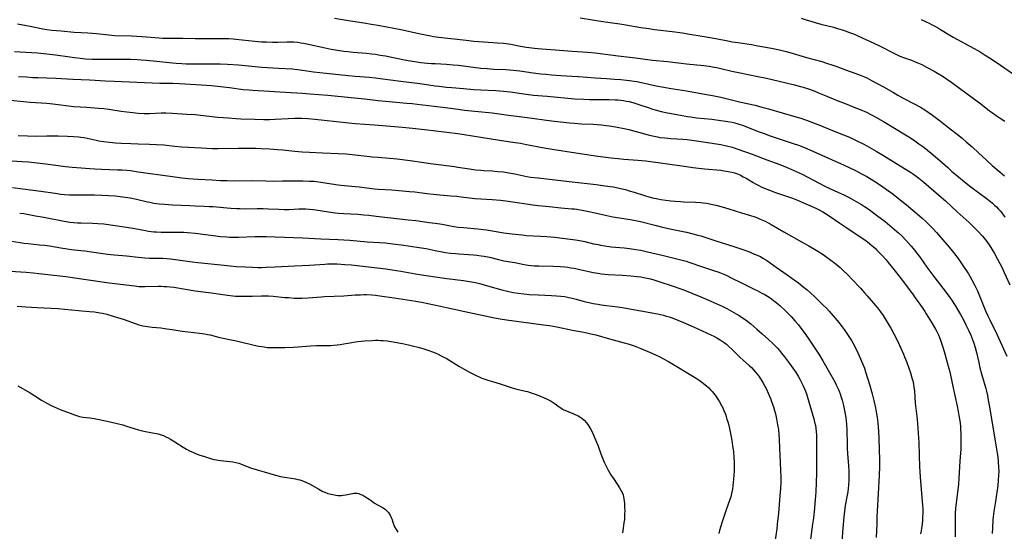
# Model space of a CAD drawing. Units: inches. Extents: x 2038438 to 2043898, y 226784 to 232205.
# Drawn here: x 2039303 to 2039562, y 227320 to 227455 of the extents above; entities that cross this region are included whole.
import ezdxf

# ---------------------------------------------------------------- set-up
doc = ezdxf.new("R2010")
doc.units = ezdxf.units.IN
doc.header["$MEASUREMENT"] = 0
doc.layers.add('c_08_T13S_R18E', color=208, linetype='Continuous')

msp = doc.modelspace()

# ---------------------------------------------------------------- linework, layer by layer
at = {"layer": 'c_08_T13S_R18E'}
for points, elevation in [([(2039385.98, 227455.08), (2039389.66, 227454.47), (2039393.66, 227453.86), (2039395.72, 227453.53), (2039397.91, 227453.14), (2039403.38, 227452.1), (2039404.64, 227451.83), (2039408.09, 227451.03), (2039409.84, 227450.66), (2039411.28, 227450.4), (2039412, 227450.29), (2039413.39, 227450.09), (2039420.5, 227449.26), (2039422.59, 227449.04), (2039423.79, 227448.93), (2039425.13, 227448.84), (2039428.8, 227448.63), (2039430.38, 227448.49), (2039431.04, 227448.4), (2039432.25, 227448.2), (2039434.84, 227447.73), (2039436.34, 227447.47), (2039437.12, 227447.36), (2039438.53, 227447.2), (2039440.39, 227447.03), (2039445.03, 227446.69), (2039448.42, 227446.39), (2039452.43, 227446.1), (2039454.4, 227445.93), (2039455.74, 227445.78), (2039460.42, 227445.18), (2039465.01, 227444.64), (2039469.43, 227444.08), (2039473.4, 227443.67), (2039478.42, 227443.08), (2039482.95, 227442.63), (2039484.37, 227442.46), (2039485.64, 227442.24), (2039486.36, 227442.09), (2039487.4, 227441.86), (2039490.32, 227441.16), (2039492.08, 227440.78), (2039497.15, 227439.79), (2039499.41, 227439.31), (2039502.77, 227438.53), (2039506.77, 227437.56), (2039508.35, 227437.14), (2039509.08, 227436.92), (2039510.67, 227436.39), (2039512.14, 227435.86), (2039513.06, 227435.5), (2039514.4, 227434.96), (2039517.97, 227433.46), (2039520.09, 227432.62), (2039522.82, 227431.56), (2039524.04, 227431.07), (2039525.66, 227430.37), (2039527.01, 227429.7), (2039528.14, 227429.1), (2039530.1, 227427.96), (2039536.39, 227424.13), (2039537.2, 227423.62), (2039538.34, 227422.86), (2039539.45, 227422.08), (2039540.69, 227421.16), (2039542.67, 227419.62), (2039543.83, 227418.66), (2039544.95, 227417.69), (2039547.01, 227415.82), (2039548.09, 227414.85), (2039549.28, 227413.85), (2039550.9, 227412.51), (2039551.88, 227411.71), (2039553.04, 227410.82), (2039555.44, 227409.06), (2039557.1, 227407.8), (2039558.19, 227406.93), (2039558.75, 227406.47), (2039559.29, 227405.99), (2039559.78, 227405.53), (2039560.37, 227404.93), (2039560.79, 227404.45), (2039561.2, 227403.96), (2039562.03, 227402.85)], 980), ([(2039450.47, 227455.16), (2039453.69, 227454.64), (2039456.42, 227454.22), (2039460.88, 227453.59), (2039462.45, 227453.35), (2039466.43, 227452.65), (2039468.48, 227452.32), (2039470, 227452.12), (2039474.67, 227451.54), (2039477.36, 227451.17), (2039479.18, 227450.88), (2039481.44, 227450.5), (2039484.6, 227450.02), (2039486.13, 227449.74), (2039489.24, 227449.11), (2039490.44, 227448.88), (2039491.84, 227448.65), (2039495.43, 227448.11), (2039497.1, 227447.83), (2039500.71, 227447.15), (2039502.79, 227446.71), (2039504.58, 227446.28), (2039506.15, 227445.86), (2039509.92, 227444.76), (2039513.97, 227443.65), (2039515.19, 227443.28), (2039516.8, 227442.75), (2039517.87, 227442.36), (2039520.18, 227441.48), (2039522.91, 227440.56), (2039524.28, 227440.05), (2039525.11, 227439.7), (2039525.73, 227439.4), (2039527, 227438.74), (2039530.13, 227437.03), (2039532.73, 227435.53), (2039533.9, 227434.86), (2039535.49, 227434.01), (2039538.35, 227432.52), (2039539.86, 227431.66), (2039540.96, 227430.97), (2039541.86, 227430.38), (2039542.99, 227429.6), (2039544.07, 227428.81), (2039545.08, 227428.04), (2039546.87, 227426.64), (2039549.1, 227424.87), (2039550.77, 227423.52), (2039551.83, 227422.63), (2039553.38, 227421.27), (2039555.06, 227419.72), (2039557.07, 227417.83), (2039558.65, 227416.41), (2039560.26, 227415.03), (2039561.94, 227413.67)], 978), ([(2039540.02, 227454.7), (2039541.35, 227454.13), (2039542.13, 227453.77), (2039542.78, 227453.43), (2039543.43, 227453.09), (2039544.34, 227452.57), (2039545.11, 227452.1), (2039547.57, 227450.56), (2039548.4, 227450.07), (2039553.91, 227447.1), (2039555.48, 227446.19), (2039556.85, 227445.34), (2039558.63, 227444.19), (2039560.89, 227442.69), (2039564.49, 227440.23)], 974), ([(2039472.44, 227436.94), (2039473.89, 227436.69), (2039478.4, 227435.97), (2039483.62, 227435.06), (2039485.27, 227434.75), (2039487.4, 227434.28), (2039492.69, 227433.01), (2039496.39, 227432.19), (2039498.19, 227431.74), (2039499.93, 227431.26), (2039507.08, 227429.17), (2039508.39, 227428.77), (2039509.65, 227428.37), (2039510.89, 227427.93), (2039511.96, 227427.52), (2039513.18, 227427.03), (2039516.72, 227425.57), (2039519.65, 227424.44), (2039521.17, 227423.82), (2039522.6, 227423.14), (2039525.14, 227421.86), (2039526.4, 227421.18), (2039528.18, 227420.17), (2039530.1, 227419.02), (2039533.33, 227416.97), (2039537.19, 227414.65), (2039538, 227414.13), (2039538.36, 227413.88), (2039539.42, 227413.08), (2039540.69, 227412.03), (2039545.29, 227408.1), (2039546.38, 227407.13), (2039549.49, 227404.24), (2039552.65, 227401.39), (2039553.79, 227400.31), (2039555, 227399.08), (2039556, 227397.95), (2039556.98, 227396.75), (2039557.85, 227395.57), (2039558.6, 227394.44), (2039559.31, 227393.24), (2039560.08, 227391.82), (2039560.67, 227390.67), (2039561.17, 227389.65), (2039561.78, 227388.33), (2039563.27, 227385.05)], 982), ([(2039334.41, 227430.14), (2039335.98, 227430.06), (2039336.76, 227430.05), (2039337.38, 227430.06), (2039340.43, 227430.19), (2039341.64, 227430.19), (2039343.42, 227430.12), (2039347.15, 227429.9), (2039349.4, 227429.74), (2039350.74, 227429.61), (2039355.29, 227429.1), (2039358.1, 227428.87), (2039360.16, 227428.73), (2039361.41, 227428.66), (2039365.01, 227428.53), (2039367.41, 227428.47), (2039368.94, 227428.48), (2039370.4, 227428.53), (2039373.77, 227428.74), (2039375.44, 227428.8), (2039376.41, 227428.81), (2039377.36, 227428.79), (2039378.99, 227428.7), (2039380.83, 227428.55), (2039383.26, 227428.32), (2039389.77, 227427.58), (2039391.42, 227427.41), (2039396.43, 227427.05), (2039403.79, 227426.44), (2039406.43, 227426.16), (2039410.39, 227425.76), (2039411.88, 227425.58), (2039415.43, 227425.1), (2039418.39, 227424.75), (2039420.01, 227424.51), (2039424.42, 227423.8), (2039427.07, 227423.4), (2039430.44, 227422.84), (2039433.4, 227422.43), (2039434.83, 227422.22), (2039436.4, 227421.94), (2039441.05, 227421.04), (2039443.69, 227420.57), (2039445.42, 227420.3), (2039449.34, 227419.75), (2039453.34, 227419.12), (2039455.13, 227418.86), (2039458.65, 227418.4), (2039460.43, 227418.19), (2039461.94, 227418.05), (2039465.66, 227417.78), (2039467.73, 227417.57), (2039471.59, 227417.07), (2039478.43, 227416.1), (2039480.05, 227415.88), (2039483.17, 227415.53), (2039487.4, 227415.12), (2039488.29, 227415.01), (2039489.38, 227414.84), (2039490.29, 227414.65), (2039490.98, 227414.45), (2039491.78, 227414.16), (2039492.55, 227413.82), (2039493.27, 227413.45), (2039494.04, 227413.02), (2039495.92, 227411.88), (2039496.5, 227411.56), (2039497.38, 227411.11), (2039498.03, 227410.8), (2039499.49, 227410.18), (2039500.18, 227409.91), (2039501.77, 227409.33), (2039505.41, 227408.08), (2039506.2, 227407.79), (2039507.54, 227407.26), (2039508.98, 227406.65), (2039512.35, 227405.14), (2039513.09, 227404.8), (2039514.21, 227404.22), (2039514.93, 227403.79), (2039515.63, 227403.33), (2039518.67, 227401.22), (2039520.48, 227399.99), (2039524.56, 227397.31), (2039525.27, 227396.83), (2039525.96, 227396.32), (2039526.44, 227395.95), (2039527.19, 227395.31), (2039527.91, 227394.65), (2039528.39, 227394.18), (2039529.34, 227393.22), (2039529.88, 227392.63), (2039530.81, 227391.58), (2039531.4, 227390.88), (2039532.49, 227389.53), (2039534.82, 227386.57), (2039537.89, 227382.47), (2039538.66, 227381.41), (2039539.64, 227380), (2039540.43, 227378.86), (2039540.95, 227378.07), (2039541.33, 227377.46), (2039542.61, 227375.31), (2039543.76, 227373.44), (2039544.14, 227372.78), (2039544.57, 227371.94), (2039544.87, 227371.26), (2039545.31, 227370.04), (2039545.82, 227368.44), (2039546.27, 227366.91), (2039546.89, 227364.7), (2039547.32, 227363.08), (2039547.51, 227362.23), (2039548.23, 227358.84), (2039549.47, 227353.21), (2039549.74, 227351.84), (2039549.95, 227350.72), (2039550.16, 227349.37), (2039550.32, 227348.04), (2039550.39, 227347.1), (2039550.44, 227346.15), (2039550.48, 227344.21), (2039550.47, 227343.29), (2039550.42, 227342.01), (2039550.19, 227338.77), (2039549.94, 227334.27), (2039549.8, 227332.7), (2039549.2, 227327.76), (2039549.07, 227326.41), (2039548.97, 227324.9), (2039548.93, 227323.44), (2039548.92, 227321.89), (2039548.94, 227318.89)], 988), ([(2039302.87, 227424.22), (2039305.38, 227424.14), (2039307.41, 227424.12), (2039310.41, 227424.15), (2039313.41, 227424.15), (2039315.89, 227424.11), (2039317.42, 227424.04), (2039318.86, 227423.9), (2039319.35, 227423.84), (2039320.19, 227423.7), (2039323.35, 227423.02), (2039324.11, 227422.88), (2039325.44, 227422.66), (2039326.85, 227422.47), (2039328.42, 227422.32), (2039329.93, 227422.23), (2039332.48, 227422.12), (2039334.41, 227422.06), (2039337.4, 227421.99), (2039339.24, 227421.91), (2039341.11, 227421.77), (2039344.02, 227421.47), (2039345.85, 227421.32), (2039351.02, 227420.99), (2039352.42, 227420.92), (2039353.9, 227420.88), (2039355.41, 227420.88), (2039360.75, 227420.91), (2039364.41, 227420.96), (2039365.32, 227420.95), (2039366.68, 227420.89), (2039368.93, 227420.77), (2039370.97, 227420.62), (2039372.43, 227420.48), (2039375.51, 227420.14), (2039377.5, 227419.97), (2039379.41, 227419.86), (2039382.79, 227419.73), (2039386.93, 227419.55), (2039389.06, 227419.42), (2039391.4, 227419.2), (2039394.42, 227418.85), (2039395.85, 227418.7), (2039397.42, 227418.56), (2039400.4, 227418.32), (2039402.42, 227418.11), (2039405.87, 227417.66), (2039409.42, 227417.13), (2039411.16, 227416.88), (2039417.45, 227416.11), (2039418.39, 227415.97), (2039421.43, 227415.48), (2039423.03, 227415.26), (2039424.43, 227415.12), (2039425.17, 227415.07), (2039427.41, 227414.95), (2039428.89, 227414.84), (2039430.37, 227414.69), (2039431.79, 227414.46), (2039433.31, 227414.16), (2039435.72, 227413.64), (2039436.46, 227413.51), (2039437.41, 227413.36), (2039439.41, 227413.11), (2039443.12, 227412.67), (2039448.41, 227412.1), (2039454.67, 227411.38), (2039456.47, 227411.15), (2039458.37, 227410.87), (2039459.17, 227410.74), (2039460.38, 227410.51), (2039461.07, 227410.36), (2039462.37, 227410.04), (2039463.38, 227409.77), (2039464.69, 227409.38), (2039467.41, 227408.5), (2039468.48, 227408.16), (2039469.48, 227407.9), (2039470.87, 227407.6), (2039471.64, 227407.46), (2039472.96, 227407.26), (2039474.32, 227407.1), (2039475.43, 227406.99), (2039476.81, 227406.9), (2039477.71, 227406.86), (2039480.77, 227406.78), (2039482.08, 227406.68), (2039482.75, 227406.6), (2039483.69, 227406.46), (2039484.9, 227406.23), (2039486.09, 227405.95), (2039487.76, 227405.51), (2039489.51, 227405), (2039492.87, 227403.94), (2039495.23, 227403.24), (2039496.32, 227402.89), (2039497.02, 227402.63), (2039497.77, 227402.32), (2039499.05, 227401.73), (2039500.6, 227400.9), (2039504, 227398.93), (2039508.61, 227396.37), (2039510.51, 227395.28), (2039512.42, 227394.16), (2039513.61, 227393.43), (2039514.28, 227392.99), (2039514.99, 227392.5), (2039516.68, 227391.26), (2039517.71, 227390.45), (2039518.72, 227389.58), (2039519.3, 227389.06), (2039520.85, 227387.6), (2039521.84, 227386.58), (2039524.05, 227384.19), (2039525.18, 227382.94), (2039525.83, 227382.18), (2039528.53, 227379), (2039529.32, 227377.99), (2039530.03, 227377.01), (2039530.87, 227375.7), (2039531.66, 227374.4), (2039532.04, 227373.71), (2039532.88, 227372.18), (2039533.74, 227370.49), (2039534.71, 227368.44), (2039535.39, 227366.88), (2039535.68, 227366.15), (2039536.15, 227364.94), (2039536.77, 227363.21), (2039537.21, 227361.94), (2039537.6, 227360.68), (2039537.82, 227359.86), (2039537.99, 227358.99), (2039538.13, 227358.11), (2039538.23, 227357.23), (2039538.49, 227354.01), (2039538.95, 227349.77), (2039539.16, 227347.37), (2039539.38, 227343.7), (2039539.52, 227340.34), (2039539.6, 227337.21), (2039539.64, 227336.17), (2039539.77, 227334.44), (2039540.31, 227328.25), (2039540.38, 227327.15), (2039540.42, 227326.25), (2039540.43, 227325.02), (2039540.41, 227324.17), (2039540.36, 227323.26), (2039540.26, 227322.16), (2039540.12, 227321.2), (2039539.99, 227320.45), (2039539.83, 227319.68)], 990), ([(2039301.4, 227410.62), (2039306.83, 227409.93), (2039308.85, 227409.65), (2039312.59, 227409.09), (2039314.07, 227408.9), (2039315.05, 227408.81), (2039316.42, 227408.71), (2039318.24, 227408.65), (2039322.91, 227408.65), (2039324.85, 227408.62), (2039326.6, 227408.55), (2039328.4, 227408.41), (2039330.36, 227408.19), (2039332.27, 227407.89), (2039333.95, 227407.56), (2039336.83, 227406.86), (2039337.48, 227406.72), (2039338.56, 227406.52), (2039339.89, 227406.34), (2039341.37, 227406.2), (2039343.41, 227406.08), (2039348, 227405.84), (2039349.41, 227405.78), (2039351.72, 227405.72), (2039353.06, 227405.66), (2039354.04, 227405.59), (2039358.78, 227405.2), (2039360.32, 227405.1), (2039361.09, 227405.07), (2039362.62, 227405.05), (2039365.67, 227405.11), (2039367.27, 227405.1), (2039368.61, 227405.05), (2039371.35, 227404.9), (2039372.74, 227404.85), (2039373.96, 227404.87), (2039376.57, 227405), (2039377.5, 227405.01), (2039378.45, 227404.97), (2039379.4, 227404.91), (2039380.24, 227404.82), (2039381.05, 227404.71), (2039384.38, 227404.22), (2039386.1, 227404), (2039387.02, 227403.91), (2039388.42, 227403.79), (2039392.12, 227403.57), (2039393.7, 227403.45), (2039394.99, 227403.33), (2039396.87, 227403.12), (2039400.79, 227402.62), (2039405.3, 227402.14), (2039407.33, 227401.91), (2039410.87, 227401.46), (2039412.4, 227401.25), (2039414.24, 227400.95), (2039417.3, 227400.41), (2039418.44, 227400.23), (2039419.88, 227400.07), (2039423.58, 227399.79), (2039425.09, 227399.62), (2039425.85, 227399.51), (2039430.42, 227398.74), (2039431.81, 227398.54), (2039433.42, 227398.33), (2039435.28, 227398.14), (2039436.42, 227398.05), (2039440.04, 227397.86), (2039441.76, 227397.74), (2039443.79, 227397.54), (2039447.87, 227397.07), (2039449.26, 227396.87), (2039450.82, 227396.59), (2039451.74, 227396.39), (2039454.01, 227395.86), (2039455.17, 227395.61), (2039455.8, 227395.48), (2039456.94, 227395.29), (2039458.65, 227395.06), (2039462.03, 227394.74), (2039463.4, 227394.59), (2039465.08, 227394.35), (2039466.38, 227394.13), (2039468.19, 227393.74), (2039472.4, 227392.78), (2039476.91, 227391.64), (2039478.34, 227391.24), (2039479.28, 227390.94), (2039482.33, 227389.88), (2039485.79, 227388.74), (2039486.65, 227388.44), (2039487.34, 227388.19), (2039488.2, 227387.83), (2039488.99, 227387.47), (2039490.16, 227386.9), (2039492.8, 227385.56), (2039496.21, 227383.92), (2039496.99, 227383.53), (2039498.17, 227382.91), (2039498.78, 227382.57), (2039500.07, 227381.79), (2039500.68, 227381.39), (2039501.28, 227380.96), (2039501.82, 227380.54), (2039502.87, 227379.64), (2039504.37, 227378.24), (2039505.38, 227377.25), (2039505.89, 227376.72), (2039506.86, 227375.64), (2039507.77, 227374.54), (2039508.73, 227373.29), (2039509.53, 227372.19), (2039510.71, 227370.49), (2039512.29, 227368.15), (2039513.13, 227366.83), (2039514.18, 227365.07), (2039516.62, 227360.84), (2039517.32, 227359.58), (2039517.73, 227358.76), (2039518.12, 227357.92), (2039518.46, 227357.12), (2039518.72, 227356.46), (2039518.95, 227355.79), (2039519.27, 227354.75), (2039519.62, 227353.4), (2039519.81, 227352.5), (2039520.05, 227351.18), (2039520.22, 227350.09), (2039520.31, 227349.32), (2039520.41, 227348.35), (2039520.48, 227347.03), (2039520.55, 227343.13), (2039520.58, 227342.11), (2039520.66, 227340.81), (2039520.92, 227337.52), (2039521, 227336.16), (2039521.02, 227334.64), (2039521.01, 227333.88), (2039520.93, 227332.5), (2039520.85, 227331.6), (2039520.73, 227330.7), (2039520.6, 227329.84), (2039520.09, 227327.11), (2039519.89, 227325.65), (2039519.71, 227324.15), (2039519.52, 227322.17), (2039519.43, 227321.15), (2039519.13, 227316.38)], 994), ([(2039303.3, 227403.91), (2039304.36, 227403.75), (2039307.45, 227403.15), (2039309.63, 227402.8), (2039310.98, 227402.57), (2039313.63, 227402.02), (2039315.02, 227401.75), (2039316.44, 227401.53), (2039317.39, 227401.43), (2039318.46, 227401.35), (2039319.42, 227401.3), (2039322.41, 227401.22), (2039323.86, 227401.15), (2039325.39, 227401.03), (2039326, 227400.96), (2039327.77, 227400.73), (2039331.39, 227400.22), (2039333.53, 227399.87), (2039336.34, 227399.32), (2039337.17, 227399.18), (2039337.84, 227399.08), (2039338.55, 227399.01), (2039339.27, 227398.95), (2039340.42, 227398.9), (2039345.37, 227398.87), (2039346.4, 227398.84), (2039347.41, 227398.78), (2039349.4, 227398.61), (2039356.12, 227397.78), (2039357.73, 227397.62), (2039358.43, 227397.58), (2039359.62, 227397.55), (2039360.78, 227397.57), (2039365.07, 227397.74), (2039366.76, 227397.77), (2039368.08, 227397.77), (2039370.41, 227397.69), (2039377.66, 227397.38), (2039382.42, 227397.1), (2039386.91, 227396.93), (2039388.41, 227396.86), (2039390.02, 227396.74), (2039394.55, 227396.38), (2039399.38, 227396.05), (2039401.28, 227395.86), (2039404.14, 227395.48), (2039407.55, 227394.98), (2039408.79, 227394.79), (2039410.04, 227394.56), (2039412.43, 227394.06), (2039413.78, 227393.8), (2039415.16, 227393.57), (2039416.4, 227393.39), (2039417.73, 227393.24), (2039418.59, 227393.16), (2039422.46, 227392.91), (2039423.36, 227392.83), (2039424.52, 227392.69), (2039425.23, 227392.57), (2039426.63, 227392.28), (2039429.03, 227391.71), (2039430.46, 227391.39), (2039433.35, 227390.89), (2039435.79, 227390.39), (2039436.85, 227390.21), (2039437.62, 227390.13), (2039438.4, 227390.07), (2039439.66, 227390.02), (2039443.41, 227389.94), (2039445.19, 227389.85), (2039446.43, 227389.75), (2039447.22, 227389.66), (2039448.01, 227389.56), (2039448.91, 227389.41), (2039450.42, 227389.1), (2039452.74, 227388.57), (2039453.87, 227388.32), (2039455.16, 227388.09), (2039456.07, 227387.96), (2039456.98, 227387.85), (2039457.8, 227387.78), (2039461.62, 227387.6), (2039463.77, 227387.45), (2039465.42, 227387.28), (2039466.38, 227387.14), (2039467.19, 227386.99), (2039468.08, 227386.8), (2039468.95, 227386.59), (2039469.86, 227386.33), (2039471.14, 227385.93), (2039474.88, 227384.7), (2039476.42, 227384.15), (2039477.85, 227383.62), (2039479.77, 227382.87), (2039482.14, 227381.91), (2039484.79, 227380.8), (2039486.35, 227380.1), (2039487.9, 227379.37), (2039489.01, 227378.81), (2039490.24, 227378.15), (2039491.43, 227377.48), (2039492.26, 227376.97), (2039492.82, 227376.6), (2039494.03, 227375.75), (2039495.26, 227374.8), (2039496.88, 227373.46), (2039498.31, 227372.21), (2039499.97, 227370.69), (2039501.07, 227369.65), (2039501.67, 227369.06), (2039502.27, 227368.44), (2039502.84, 227367.79), (2039503.39, 227367.14), (2039504.14, 227366.19), (2039505.47, 227364.41), (2039506.33, 227363.19), (2039507.17, 227361.92), (2039507.69, 227361.1), (2039508.17, 227360.27), (2039508.64, 227359.39), (2039508.95, 227358.75), (2039509.46, 227357.6), (2039509.87, 227356.48), (2039510.07, 227355.85), (2039511.81, 227349.9), (2039512.05, 227348.98), (2039512.24, 227348.1), (2039512.33, 227347.52), (2039512.46, 227346.36), (2039512.51, 227345.76), (2039512.55, 227344.59), (2039512.57, 227343.3), (2039512.53, 227339.18), (2039512.54, 227335.6), (2039512.48, 227333.17), (2039512.35, 227330.67), (2039512.2, 227328.58), (2039511.92, 227325.55), (2039511.73, 227323.84), (2039511.52, 227322.21), (2039510.47, 227314.23)], 996), ([(2039300.05, 227396.68), (2039303.44, 227396.15), (2039304.44, 227396), (2039305.56, 227395.88), (2039308.54, 227395.59), (2039309.87, 227395.44), (2039311.14, 227395.26), (2039314.1, 227394.74), (2039315.8, 227394.47), (2039316.93, 227394.33), (2039319.4, 227394.08), (2039320.38, 227393.97), (2039324.48, 227393.38), (2039326.34, 227393.13), (2039328.12, 227392.94), (2039331.39, 227392.66), (2039334.42, 227392.31), (2039336.15, 227392.14), (2039337.41, 227392.08), (2039339.88, 227392.05), (2039340.91, 227392.03), (2039341.91, 227391.97), (2039342.9, 227391.89), (2039344.84, 227391.66), (2039348.61, 227391.1), (2039350.06, 227390.91), (2039357.03, 227390.18), (2039358.58, 227390.04), (2039360.27, 227389.91), (2039362.49, 227389.77), (2039364.41, 227389.68), (2039365.85, 227389.64), (2039366.77, 227389.63), (2039368, 227389.65), (2039370.41, 227389.75), (2039375.45, 227390.05), (2039379.42, 227390.25), (2039383.43, 227390.5), (2039384.15, 227390.53), (2039385.41, 227390.56), (2039386.67, 227390.54), (2039388.7, 227390.43), (2039390.46, 227390.29), (2039392.64, 227390.06), (2039399.49, 227389.24), (2039401.15, 227389.02), (2039403.39, 227388.67), (2039407.2, 227387.98), (2039409.43, 227387.61), (2039415.43, 227386.75), (2039419.85, 227386.17), (2039421.38, 227385.94), (2039422.98, 227385.63), (2039424.37, 227385.3), (2039426.17, 227384.82), (2039429.92, 227383.74), (2039431.36, 227383.37), (2039432.87, 227383.06), (2039434.17, 227382.84), (2039435.7, 227382.66), (2039437.05, 227382.54), (2039439.41, 227382.4), (2039442.98, 227382.26), (2039444.25, 227382.19), (2039445.38, 227382.1), (2039446.44, 227381.96), (2039447.52, 227381.77), (2039448.34, 227381.59), (2039449.44, 227381.3), (2039451.49, 227380.72), (2039452.8, 227380.4), (2039453.89, 227380.17), (2039455.15, 227379.95), (2039455.98, 227379.82), (2039457.42, 227379.63), (2039460.39, 227379.26), (2039462.06, 227379.01), (2039466.42, 227378.26), (2039470.82, 227377.41), (2039472.36, 227377.05), (2039473.1, 227376.85), (2039473.83, 227376.63), (2039474.66, 227376.35), (2039476.09, 227375.81), (2039477.61, 227375.19), (2039480.25, 227374.02), (2039484.75, 227371.94), (2039485.59, 227371.54), (2039486.41, 227371.12), (2039487.23, 227370.65), (2039487.76, 227370.31), (2039488.27, 227369.95), (2039488.88, 227369.47), (2039489.46, 227368.97), (2039490.46, 227368.02), (2039492.47, 227366.02), (2039493.25, 227365.29), (2039494.96, 227363.78), (2039495.45, 227363.32), (2039496.01, 227362.75), (2039496.54, 227362.15), (2039496.96, 227361.61), (2039497.36, 227361.06), (2039497.99, 227360.11), (2039498.52, 227359.24), (2039498.96, 227358.47), (2039499.37, 227357.67), (2039499.88, 227356.6), (2039500.45, 227355.23), (2039500.84, 227354.19), (2039501.23, 227353.01), (2039501.52, 227352.04), (2039501.75, 227351.16), (2039502.03, 227349.9), (2039502.32, 227348.32), (2039502.52, 227347.06), (2039502.68, 227345.64), (2039502.74, 227344.71), (2039502.82, 227342.01), (2039502.99, 227338.59), (2039503.09, 227336.17), (2039503.13, 227334.73), (2039503.13, 227333.17), (2039503.07, 227331.6), (2039502.94, 227329.62), (2039502.53, 227325.1), (2039502.24, 227322.2), (2039502.08, 227320.96), (2039501.33, 227315.71)], 998)]:
    msp.add_lwpolyline(points, dxfattribs=dict(at, elevation=elevation))
for points in [[(2039508.47, 227455.05, 976), (2039509.82, 227454.63, 976), (2039513.68, 227453.52, 976), (2039516.97, 227452.67, 976), (2039518.09, 227452.36, 976), (2039519.32, 227451.99, 976), (2039520.36, 227451.64, 976), (2039520.94, 227451.43, 976), (2039522.23, 227450.91, 976), (2039523.41, 227450.41, 976), (2039528.77, 227448, 976), (2039529.81, 227447.49, 976), (2039532.5, 227446.05, 976), (2039533.06, 227445.77, 976), (2039534.44, 227445.13, 976), (2039535.63, 227444.65, 976), (2039537.52, 227444, 976), (2039538.25, 227443.73, 976), (2039539.32, 227443.28, 976), (2039540.2, 227442.86, 976), (2039541.43, 227442.24, 976), (2039543.48, 227441.12, 976), (2039544.35, 227440.62, 976), (2039545.78, 227439.72, 976), (2039546.64, 227439.16, 976), (2039548.09, 227438.15, 976), (2039553.4, 227434.26, 976), (2039555.69, 227432.54, 976), (2039558, 227430.77, 976), (2039558.76, 227430.2, 976), (2039559.71, 227429.53, 976), (2039560.74, 227428.84, 976), (2039562, 227428.03, 976)], [(2039302.72, 227453.55, 982), (2039304.1, 227453.34, 982), (2039305.64, 227453.07, 982), (2039309.39, 227452.3, 982), (2039310.45, 227452.12, 982), (2039311.76, 227451.94, 982), (2039314.15, 227451.7, 982), (2039317.61, 227451.41, 982), (2039319.41, 227451.29, 982), (2039321.22, 227451.2, 982), (2039322.39, 227451.12, 982), (2039323.43, 227451.02, 982), (2039326.71, 227450.66, 982), (2039328.27, 227450.54, 982), (2039332.66, 227450.39, 982), (2039335.45, 227450.22, 982), (2039339.95, 227449.87, 982), (2039340.93, 227449.83, 982), (2039342.36, 227449.8, 982), (2039346.1, 227449.78, 982), (2039349.41, 227449.72, 982), (2039355.85, 227449.73, 982), (2039357.41, 227449.72, 982), (2039358.19, 227449.69, 982), (2039359.33, 227449.61, 982), (2039360.03, 227449.54, 982), (2039363.38, 227449.18, 982), (2039365.06, 227449.02, 982), (2039366.77, 227448.89, 982), (2039368.14, 227448.82, 982), (2039369.68, 227448.78, 982), (2039371.1, 227448.79, 982), (2039373.41, 227448.86, 982), (2039374.48, 227448.85, 982), (2039375.27, 227448.82, 982), (2039376.37, 227448.72, 982), (2039377.1, 227448.62, 982), (2039377.82, 227448.5, 982), (2039378.68, 227448.32, 982), (2039383.53, 227447.25, 982), (2039385.12, 227446.94, 982), (2039386.74, 227446.65, 982), (2039388.43, 227446.4, 982), (2039389.44, 227446.29, 982), (2039390.89, 227446.16, 982), (2039394.39, 227445.88, 982), (2039395.69, 227445.74, 982), (2039396.73, 227445.59, 982), (2039397.98, 227445.39, 982), (2039399.35, 227445.14, 982), (2039403.91, 227444.22, 982), (2039405.3, 227443.95, 982), (2039407.03, 227443.67, 982), (2039408.65, 227443.46, 982), (2039410.38, 227443.28, 982), (2039411.4, 227443.2, 982), (2039412.41, 227443.13, 982), (2039415.4, 227442.98, 982), (2039417.17, 227442.84, 982), (2039418.4, 227442.72, 982), (2039419.83, 227442.55, 982), (2039424.42, 227441.97, 982), (2039426.05, 227441.81, 982), (2039427.78, 227441.7, 982), (2039430.95, 227441.59, 982), (2039431.93, 227441.53, 982), (2039432.92, 227441.45, 982), (2039434.67, 227441.25, 982), (2039438.1, 227440.75, 982), (2039440.17, 227440.47, 982), (2039441.5, 227440.32, 982), (2039442.97, 227440.17, 982), (2039445.42, 227439.98, 982), (2039448.41, 227439.83, 982), (2039450.04, 227439.72, 982), (2039454.42, 227439.39, 982), (2039457.41, 227439.23, 982), (2039459.49, 227439.09, 982), (2039461.2, 227438.96, 982), (2039462.67, 227438.82, 982), (2039463.39, 227438.74, 982), (2039464.66, 227438.56, 982), (2039465.34, 227438.45, 982), (2039466.61, 227438.21, 982), (2039470.41, 227437.34, 982), (2039472.44, 227436.94, 982)], [(2039301.93, 227446.29, 984), (2039306.36, 227446.05, 984), (2039308.01, 227445.93, 984), (2039309.75, 227445.77, 984), (2039311.13, 227445.63, 984), (2039312.67, 227445.43, 984), (2039316.43, 227444.87, 984), (2039317.72, 227444.7, 984), (2039319.17, 227444.53, 984), (2039320.55, 227444.42, 984), (2039322.37, 227444.33, 984), (2039323.39, 227444.31, 984), (2039329.51, 227444.31, 984), (2039332.41, 227444.27, 984), (2039334.2, 227444.2, 984), (2039335.2, 227444.14, 984), (2039336.51, 227444.03, 984), (2039339.21, 227443.77, 984), (2039343.42, 227443.34, 984), (2039344.4, 227443.26, 984), (2039345.88, 227443.15, 984), (2039347.01, 227443.1, 984), (2039348.24, 227443.06, 984), (2039349.97, 227443.05, 984), (2039354.35, 227443.07, 984), (2039355.96, 227443.04, 984), (2039357.87, 227442.97, 984), (2039360.77, 227442.78, 984), (2039366.91, 227442.24, 984), (2039371.25, 227441.98, 984), (2039374.87, 227441.75, 984), (2039376.36, 227441.6, 984), (2039376.95, 227441.52, 984), (2039379.28, 227441.16, 984), (2039380.44, 227440.99, 984), (2039383.82, 227440.6, 984), (2039389.59, 227440.01, 984), (2039391.42, 227439.85, 984), (2039395.09, 227439.55, 984), (2039396.73, 227439.39, 984), (2039397.95, 227439.25, 984), (2039403.42, 227438.53, 984), (2039408.41, 227437.94, 984), (2039409.64, 227437.77, 984), (2039412.43, 227437.33, 984), (2039413.49, 227437.18, 984), (2039415.42, 227436.95, 984), (2039416.79, 227436.82, 984), (2039419.81, 227436.56, 984), (2039422.56, 227436.36, 984), (2039424.41, 227436.25, 984), (2039428.37, 227436.08, 984), (2039429.39, 227436.02, 984), (2039430.39, 227435.94, 984), (2039432.11, 227435.73, 984), (2039436.28, 227435.13, 984), (2039438.22, 227434.89, 984), (2039441.79, 227434.55, 984), (2039449.1, 227433.91, 984), (2039451.42, 227433.76, 984), (2039452.97, 227433.71, 984), (2039455.13, 227433.67, 984), (2039458.12, 227433.68, 984), (2039459.7, 227433.64, 984), (2039460.39, 227433.6, 984), (2039461.12, 227433.53, 984), (2039461.85, 227433.44, 984), (2039462.62, 227433.31, 984), (2039463.34, 227433.16, 984), (2039464.3, 227432.91, 984), (2039465.62, 227432.5, 984), (2039468.63, 227431.48, 984), (2039469.48, 227431.21, 984), (2039470.21, 227430.99, 984), (2039471.71, 227430.6, 984), (2039473.44, 227430.22, 984), (2039476.79, 227429.58, 984), (2039478.62, 227429.26, 984), (2039479.44, 227429.14, 984), (2039481.07, 227428.93, 984), (2039485.03, 227428.52, 984), (2039487.41, 227428.23, 984), (2039489.26, 227427.94, 984), (2039490.36, 227427.72, 984), (2039491.05, 227427.55, 984), (2039492.15, 227427.24, 984), (2039493.37, 227426.85, 984), (2039494.6, 227426.4, 984), (2039497.48, 227425.26, 984), (2039498.81, 227424.77, 984), (2039500.41, 227424.21, 984), (2039503.56, 227423.16, 984), (2039506.4, 227422.18, 984), (2039507.77, 227421.69, 984), (2039509.38, 227421.07, 984), (2039511.54, 227420.15, 984), (2039519.77, 227416.5, 984), (2039521.1, 227415.88, 984), (2039522.8, 227415.05, 984), (2039524.52, 227414.14, 984), (2039525.73, 227413.46, 984), (2039527.59, 227412.34, 984), (2039529.31, 227411.23, 984), (2039530.61, 227410.34, 984), (2039532.35, 227409.08, 984), (2039533.55, 227408.15, 984), (2039536.66, 227405.59, 984), (2039540.16, 227402.65, 984), (2039541.31, 227401.62, 984), (2039542.6, 227400.35, 984), (2039543.2, 227399.73, 984), (2039544.04, 227398.81, 984), (2039546.84, 227395.59, 984), (2039547.79, 227394.46, 984), (2039549.16, 227392.73, 984), (2039549.95, 227391.67, 984), (2039550.98, 227390.17, 984), (2039552.42, 227387.92, 984), (2039553.33, 227386.37, 984), (2039554.1, 227384.92, 984), (2039554.78, 227383.5, 984), (2039555.34, 227382.19, 984), (2039556.58, 227379.12, 984), (2039556.96, 227378.23, 984), (2039557.54, 227376.94, 984), (2039558.06, 227375.84, 984), (2039559.88, 227372.13, 984), (2039562.56, 227366.34, 984)], [(2039302.99, 227439.79, 986), (2039305.1, 227439.62, 986), (2039306.73, 227439.51, 986), (2039308.03, 227439.45, 986), (2039312.81, 227439.28, 986), (2039317.25, 227439.06, 986), (2039321.61, 227438.88, 986), (2039323.12, 227438.79, 986), (2039325.79, 227438.61, 986), (2039328.12, 227438.49, 986), (2039340.09, 227438, 986), (2039343.5, 227437.96, 986), (2039345.29, 227437.91, 986), (2039350.97, 227437.58, 986), (2039352.39, 227437.48, 986), (2039353.7, 227437.35, 986), (2039358.4, 227436.82, 986), (2039361.96, 227436.37, 986), (2039363.52, 227436.21, 986), (2039364.42, 227436.13, 986), (2039367.41, 227435.96, 986), (2039371.64, 227435.68, 986), (2039377.56, 227435.35, 986), (2039379.49, 227435.21, 986), (2039384.22, 227434.81, 986), (2039386.81, 227434.57, 986), (2039393.82, 227433.89, 986), (2039397.42, 227433.46, 986), (2039399.39, 227433.25, 986), (2039404.96, 227432.78, 986), (2039406.4, 227432.64, 986), (2039407.7, 227432.5, 986), (2039412.14, 227431.96, 986), (2039415, 227431.64, 986), (2039418.43, 227431.17, 986), (2039420.14, 227430.95, 986), (2039427.39, 227430.2, 986), (2039431.65, 227429.62, 986), (2039436.52, 227429, 986), (2039442.98, 227428.11, 986), (2039446.13, 227427.73, 986), (2039447.72, 227427.57, 986), (2039449.02, 227427.47, 986), (2039450.85, 227427.36, 986), (2039453.85, 227427.22, 986), (2039454.94, 227427.15, 986), (2039455.97, 227427.06, 986), (2039457.39, 227426.89, 986), (2039458.81, 227426.68, 986), (2039460.18, 227426.44, 986), (2039462.06, 227426.09, 986), (2039463.25, 227425.83, 986), (2039464.87, 227425.41, 986), (2039468.37, 227424.4, 986), (2039469.48, 227424.13, 986), (2039470.75, 227423.88, 986), (2039471.43, 227423.77, 986), (2039472.7, 227423.62, 986), (2039474.3, 227423.5, 986), (2039477.4, 227423.29, 986), (2039478.54, 227423.2, 986), (2039479.84, 227423.06, 986), (2039481.66, 227422.81, 986), (2039487.39, 227421.86, 986), (2039488.89, 227421.55, 986), (2039490.35, 227421.17, 986), (2039491.84, 227420.7, 986), (2039495.66, 227419.37, 986), (2039499.47, 227417.91, 986), (2039502.93, 227416.61, 986), (2039504.85, 227415.85, 986), (2039506.45, 227415.17, 986), (2039507.97, 227414.47, 986), (2039508.74, 227414.09, 986), (2039513.28, 227411.72, 986), (2039514.75, 227410.98, 986), (2039516.4, 227410.2, 986), (2039519.89, 227408.59, 986), (2039520.96, 227408.07, 986), (2039521.74, 227407.66, 986), (2039522.96, 227406.97, 986), (2039524.38, 227406.12, 986), (2039525.18, 227405.61, 986), (2039526.36, 227404.8, 986), (2039528.28, 227403.38, 986), (2039530.54, 227401.64, 986), (2039532.41, 227400.14, 986), (2039533.63, 227399.1, 986), (2039534.08, 227398.69, 986), (2039534.93, 227397.88, 986), (2039536.01, 227396.76, 986), (2039537.41, 227395.17, 986), (2039538.35, 227394.03, 986), (2039539.06, 227393.12, 986), (2039539.55, 227392.46, 986), (2039541.55, 227389.65, 986), (2039542.55, 227388.27, 986), (2039543.34, 227387.24, 986), (2039545.74, 227384.15, 986), (2039547.35, 227381.99, 986), (2039547.96, 227381.11, 986), (2039548.91, 227379.66, 986), (2039549.84, 227378.15, 986), (2039550.34, 227377.27, 986), (2039551.11, 227375.84, 986), (2039551.79, 227374.53, 986), (2039552.53, 227373.01, 986), (2039553.04, 227371.84, 986), (2039553.58, 227370.47, 986), (2039553.85, 227369.73, 986), (2039554.18, 227368.61, 986), (2039554.52, 227367.31, 986), (2039555.13, 227364.64, 986), (2039555.47, 227363.23, 986), (2039555.88, 227361.7, 986), (2039556.99, 227357.83, 986), (2039557.18, 227357.1, 986), (2039557.43, 227355.99, 986), (2039557.66, 227354.76, 986), (2039557.89, 227353.45, 986), (2039559.11, 227346.16, 986), (2039559.74, 227342.46, 986), (2039560.01, 227340.84, 986), (2039560.13, 227339.94, 986), (2039560.28, 227338.62, 986), (2039560.36, 227337.22, 986), (2039560.38, 227336.16, 986), (2039560.36, 227335.13, 986), (2039560.27, 227333.7, 986), (2039560.13, 227332.37, 986), (2039559.52, 227328.15, 986), (2039559.11, 227325.55, 986), (2039559.01, 227324.88, 986), (2039558.93, 227324.14, 986), (2039558.88, 227323.4, 986), (2039558.76, 227321.15, 986), (2039558.67, 227319.77, 986)], [(2039299.1, 227433.71, 988), (2039306.01, 227433.02, 988), (2039307.42, 227432.91, 988), (2039310.4, 227432.73, 988), (2039312.03, 227432.58, 988), (2039313.39, 227432.42, 988), (2039316.11, 227432.05, 988), (2039317.55, 227431.9, 988), (2039320.84, 227431.66, 988), (2039323.96, 227431.46, 988), (2039325.39, 227431.34, 988), (2039326.75, 227431.17, 988), (2039329.99, 227430.66, 988), (2039331.43, 227430.45, 988), (2039332.99, 227430.26, 988), (2039334.41, 227430.14, 988)], [(2039301.14, 227417.59, 992), (2039303.93, 227417.46, 992), (2039305.58, 227417.33, 992), (2039310.16, 227416.82, 992), (2039313.42, 227416.38, 992), (2039315.36, 227416.15, 992), (2039317.05, 227415.98, 992), (2039319.41, 227415.77, 992), (2039321.69, 227415.59, 992), (2039323.04, 227415.51, 992), (2039324.8, 227415.42, 992), (2039329.01, 227415.29, 992), (2039330.25, 227415.22, 992), (2039331.4, 227415.13, 992), (2039332.39, 227415.03, 992), (2039334.41, 227414.76, 992), (2039343.41, 227413.47, 992), (2039345.91, 227413.16, 992), (2039347.62, 227413.01, 992), (2039350.09, 227412.83, 992), (2039353.86, 227412.6, 992), (2039356.03, 227412.48, 992), (2039357.79, 227412.42, 992), (2039359.58, 227412.39, 992), (2039364.41, 227412.41, 992), (2039367.96, 227412.33, 992), (2039369.87, 227412.31, 992), (2039372.31, 227412.32, 992), (2039376.41, 227412.36, 992), (2039377.66, 227412.36, 992), (2039379.4, 227412.31, 992), (2039380.6, 227412.23, 992), (2039381.23, 227412.17, 992), (2039382.38, 227412.03, 992), (2039386.29, 227411.4, 992), (2039387.64, 227411.22, 992), (2039388.58, 227411.11, 992), (2039392.42, 227410.74, 992), (2039396.45, 227410.3, 992), (2039397.43, 227410.2, 992), (2039401.01, 227409.96, 992), (2039405.67, 227409.59, 992), (2039407.03, 227409.45, 992), (2039410.21, 227409.03, 992), (2039411.89, 227408.82, 992), (2039413.59, 227408.67, 992), (2039416.55, 227408.45, 992), (2039418.09, 227408.31, 992), (2039419.25, 227408.18, 992), (2039421.44, 227407.9, 992), (2039422.85, 227407.76, 992), (2039424.42, 227407.63, 992), (2039427.41, 227407.44, 992), (2039429.55, 227407.25, 992), (2039430.94, 227407.1, 992), (2039432.2, 227406.93, 992), (2039438.08, 227406.09, 992), (2039439.42, 227405.92, 992), (2039442.38, 227405.64, 992), (2039445.44, 227405.28, 992), (2039448.3, 227405.04, 992), (2039448.97, 227404.97, 992), (2039449.64, 227404.88, 992), (2039451, 227404.67, 992), (2039452.75, 227404.34, 992), (2039454.4, 227403.98, 992), (2039457.45, 227403.27, 992), (2039459.07, 227402.95, 992), (2039460.78, 227402.65, 992), (2039464.12, 227402.13, 992), (2039465.45, 227401.89, 992), (2039466.71, 227401.61, 992), (2039470.1, 227400.7, 992), (2039472.42, 227400.14, 992), (2039474.49, 227399.67, 992), (2039478.4, 227398.85, 992), (2039480.07, 227398.47, 992), (2039481.35, 227398.13, 992), (2039482.13, 227397.9, 992), (2039485.82, 227396.69, 992), (2039491.13, 227395.01, 992), (2039493.44, 227394.23, 992), (2039494.93, 227393.69, 992), (2039495.65, 227393.41, 992), (2039497.1, 227392.8, 992), (2039497.8, 227392.46, 992), (2039498.48, 227392.1, 992), (2039499.21, 227391.66, 992), (2039499.72, 227391.31, 992), (2039501.94, 227389.72, 992), (2039504.82, 227387.7, 992), (2039506.64, 227386.39, 992), (2039507.79, 227385.54, 992), (2039508.92, 227384.66, 992), (2039510.05, 227383.73, 992), (2039510.99, 227382.92, 992), (2039512.13, 227381.88, 992), (2039513.26, 227380.79, 992), (2039514.4, 227379.67, 992), (2039515.15, 227378.89, 992), (2039515.84, 227378.14, 992), (2039517.43, 227376.33, 992), (2039518.4, 227375.15, 992), (2039519.28, 227374.02, 992), (2039519.82, 227373.31, 992), (2039520.53, 227372.31, 992), (2039521.21, 227371.27, 992), (2039521.7, 227370.47, 992), (2039522.07, 227369.81, 992), (2039522.77, 227368.51, 992), (2039523.43, 227367.17, 992), (2039524.12, 227365.67, 992), (2039524.63, 227364.44, 992), (2039525.1, 227363.14, 992), (2039525.42, 227362.18, 992), (2039526.5, 227358.64, 992), (2039527.12, 227356.45, 992), (2039527.56, 227354.69, 992), (2039527.99, 227352.73, 992), (2039528.28, 227351.18, 992), (2039528.44, 227350.25, 992), (2039528.65, 227348.81, 992), (2039528.77, 227347.62, 992), (2039528.83, 227346.67, 992), (2039528.92, 227344.61, 992), (2039529, 227341.71, 992), (2039529.04, 227339.17, 992), (2039529.04, 227337.26, 992), (2039528.98, 227335.11, 992), (2039528.74, 227330.16, 992), (2039528.41, 227324.16, 992), (2039528.34, 227322.31, 992), (2039528.24, 227318.72, 992)], [(2039300.78, 227388.61, 1000), (2039305.04, 227388.37, 1000), (2039306.8, 227388.22, 1000), (2039308.33, 227388.06, 1000), (2039315.38, 227387.2, 1000), (2039320.11, 227386.5, 1000), (2039326.77, 227385.55, 1000), (2039333.56, 227384.75, 1000), (2039334.58, 227384.66, 1000), (2039335.41, 227384.63, 1000), (2039336.23, 227384.62, 1000), (2039339.71, 227384.69, 1000), (2039340.41, 227384.69, 1000), (2039341.16, 227384.66, 1000), (2039341.98, 227384.61, 1000), (2039342.8, 227384.53, 1000), (2039343.81, 227384.4, 1000), (2039346.86, 227383.89, 1000), (2039349.42, 227383.5, 1000), (2039353.56, 227382.94, 1000), (2039357.83, 227382.33, 1000), (2039359.27, 227382.17, 1000), (2039359.95, 227382.12, 1000), (2039361.41, 227382.05, 1000), (2039362.88, 227382.04, 1000), (2039364.38, 227382.09, 1000), (2039366.79, 227382.21, 1000), (2039367.42, 227382.21, 1000), (2039368.05, 227382.2, 1000), (2039368.68, 227382.17, 1000), (2039369.85, 227382.07, 1000), (2039372.91, 227381.77, 1000), (2039373.85, 227381.69, 1000), (2039375.42, 227381.59, 1000), (2039376.64, 227381.56, 1000), (2039377.46, 227381.57, 1000), (2039379.09, 227381.64, 1000), (2039382.43, 227381.91, 1000), (2039383.36, 227381.98, 1000), (2039388.4, 227382.2, 1000), (2039391.41, 227382.39, 1000), (2039392.79, 227382.46, 1000), (2039393.71, 227382.48, 1000), (2039394.41, 227382.48, 1000), (2039395.81, 227382.41, 1000), (2039396.7, 227382.33, 1000), (2039397.89, 227382.19, 1000), (2039401.66, 227381.6, 1000), (2039406.23, 227380.94, 1000), (2039407.34, 227380.76, 1000), (2039408.79, 227380.49, 1000), (2039413.76, 227379.48, 1000), (2039415.4, 227379.14, 1000), (2039420.18, 227378.03, 1000), (2039421.42, 227377.75, 1000), (2039426.73, 227376.65, 1000), (2039427.96, 227376.41, 1000), (2039429.45, 227376.17, 1000), (2039431.17, 227375.91, 1000), (2039440.87, 227374.58, 1000), (2039442.39, 227374.35, 1000), (2039444.32, 227374, 1000), (2039448.45, 227373.15, 1000), (2039451.4, 227372.61, 1000), (2039452.58, 227372.37, 1000), (2039453.3, 227372.21, 1000), (2039454.57, 227371.89, 1000), (2039458.14, 227370.89, 1000), (2039462.02, 227369.87, 1000), (2039463.36, 227369.48, 1000), (2039464.67, 227369.04, 1000), (2039466.45, 227368.34, 1000), (2039468.69, 227367.42, 1000), (2039470.08, 227366.8, 1000), (2039471.57, 227366.07, 1000), (2039472.4, 227365.62, 1000), (2039473.65, 227364.92, 1000), (2039480.94, 227360.53, 1000), (2039481.71, 227360.03, 1000), (2039482.47, 227359.49, 1000), (2039483.21, 227358.91, 1000), (2039483.75, 227358.45, 1000), (2039484.26, 227357.98, 1000), (2039484.74, 227357.48, 1000), (2039485.15, 227357.03, 1000), (2039485.63, 227356.43, 1000), (2039486.09, 227355.82, 1000), (2039486.61, 227355.08, 1000), (2039487.1, 227354.31, 1000), (2039487.62, 227353.38, 1000), (2039487.94, 227352.73, 1000), (2039488.24, 227352.07, 1000), (2039488.61, 227351.12, 1000), (2039488.83, 227350.48, 1000), (2039489.03, 227349.82, 1000), (2039489.3, 227348.84, 1000), (2039489.67, 227347.34, 1000), (2039490.04, 227345.56, 1000), (2039490.29, 227344.21, 1000), (2039490.5, 227342.82, 1000), (2039490.7, 227341.29, 1000), (2039490.86, 227339.71, 1000), (2039490.91, 227338.58, 1000), (2039490.92, 227337.65, 1000), (2039490.88, 227336.17, 1000), (2039490.72, 227334.06, 1000), (2039490.55, 227332.26, 1000), (2039490.44, 227331.4, 1000), (2039490.25, 227330.28, 1000), (2039490.04, 227329.44, 1000), (2039489.81, 227328.7, 1000), (2039488.81, 227325.97, 1000), (2039487.75, 227322.81, 1000), (2039487.31, 227321.44, 1000), (2039487.07, 227320.54, 1000), (2039486.89, 227319.77, 1000)], [(2039302.6, 227379.46, 1002), (2039303.88, 227379.35, 1002), (2039304.94, 227379.28, 1002), (2039307.91, 227379.13, 1002), (2039313.4, 227378.83, 1002), (2039315.03, 227378.68, 1002), (2039318.71, 227378.28, 1002), (2039319.62, 227378.2, 1002), (2039321.62, 227378.07, 1002), (2039322.95, 227377.93, 1002), (2039324.33, 227377.72, 1002), (2039325.02, 227377.59, 1002), (2039326.15, 227377.33, 1002), (2039327.84, 227376.87, 1002), (2039328.97, 227376.52, 1002), (2039330.44, 227376.03, 1002), (2039333.86, 227374.81, 1002), (2039334.55, 227374.59, 1002), (2039335.64, 227374.32, 1002), (2039336.82, 227374.1, 1002), (2039337.45, 227374.01, 1002), (2039338.08, 227373.94, 1002), (2039340.4, 227373.73, 1002), (2039341.95, 227373.54, 1002), (2039343.38, 227373.33, 1002), (2039345.97, 227372.88, 1002), (2039346.76, 227372.77, 1002), (2039347.51, 227372.69, 1002), (2039350.48, 227372.4, 1002), (2039351.2, 227372.31, 1002), (2039351.9, 227372.2, 1002), (2039352.61, 227372.06, 1002), (2039353.31, 227371.9, 1002), (2039355.52, 227371.32, 1002), (2039356.7, 227371.06, 1002), (2039358.4, 227370.73, 1002), (2039359.76, 227370.44, 1002), (2039366.05, 227368.99, 1002), (2039366.87, 227368.83, 1002), (2039367.47, 227368.74, 1002), (2039368.28, 227368.64, 1002), (2039369, 227368.59, 1002), (2039370.42, 227368.56, 1002), (2039371.99, 227368.58, 1002), (2039372.93, 227368.61, 1002), (2039375.2, 227368.7, 1002), (2039376.4, 227368.76, 1002), (2039379.67, 227369.03, 1002), (2039381.27, 227369.13, 1002), (2039382.38, 227369.17, 1002), (2039385, 227369.16, 1002), (2039385.82, 227369.2, 1002), (2039386.65, 227369.29, 1002), (2039387.49, 227369.4, 1002), (2039388.41, 227369.56, 1002), (2039390.54, 227369.95, 1002), (2039391.46, 227370.1, 1002), (2039392.06, 227370.18, 1002), (2039393.86, 227370.35, 1002), (2039395.98, 227370.48, 1002), (2039396.7, 227370.5, 1002), (2039397.41, 227370.5, 1002), (2039398.09, 227370.47, 1002), (2039398.76, 227370.42, 1002), (2039399.76, 227370.32, 1002), (2039401.36, 227370.1, 1002), (2039402.8, 227369.85, 1002), (2039403.84, 227369.65, 1002), (2039405.42, 227369.31, 1002), (2039406.47, 227369.05, 1002), (2039407.91, 227368.66, 1002), (2039409.39, 227368.23, 1002), (2039410.75, 227367.78, 1002), (2039411.66, 227367.45, 1002), (2039412.36, 227367.17, 1002), (2039413.16, 227366.83, 1002), (2039414.01, 227366.44, 1002), (2039414.85, 227366.01, 1002), (2039415.32, 227365.76, 1002), (2039416.55, 227365.04, 1002), (2039418.78, 227363.63, 1002), (2039420.04, 227362.88, 1002), (2039421.4, 227362.13, 1002), (2039422.62, 227361.48, 1002), (2039423.35, 227361.13, 1002), (2039424.09, 227360.81, 1002), (2039424.69, 227360.57, 1002), (2039425.41, 227360.31, 1002), (2039426.21, 227360.04, 1002), (2039427.42, 227359.67, 1002), (2039429.46, 227359.07, 1002), (2039430.29, 227358.81, 1002), (2039432.33, 227358.13, 1002), (2039433.53, 227357.78, 1002), (2039436.12, 227357.18, 1002), (2039436.61, 227357.05, 1002), (2039437.39, 227356.82, 1002), (2039438.66, 227356.37, 1002), (2039440.03, 227355.82, 1002), (2039441.06, 227355.38, 1002), (2039441.64, 227355.12, 1002), (2039442.2, 227354.85, 1002), (2039442.87, 227354.48, 1002), (2039443.61, 227354, 1002), (2039445.21, 227352.87, 1002), (2039445.92, 227352.43, 1002), (2039446.21, 227352.27, 1002), (2039446.91, 227351.94, 1002), (2039449.2, 227351.01, 1002), (2039449.97, 227350.65, 1002), (2039450.69, 227350.22, 1002), (2039450.93, 227350.06, 1002), (2039451.57, 227349.51, 1002), (2039452.13, 227348.87, 1002), (2039452.46, 227348.43, 1002), (2039452.77, 227347.97, 1002), (2039453.29, 227347.05, 1002), (2039453.6, 227346.43, 1002), (2039454.26, 227344.98, 1002), (2039454.79, 227343.75, 1002), (2039455.11, 227342.97, 1002), (2039455.42, 227342.16, 1002), (2039456.2, 227339.98, 1002), (2039456.45, 227339.36, 1002), (2039456.82, 227338.5, 1002), (2039457.48, 227337.09, 1002), (2039457.86, 227336.37, 1002), (2039458.21, 227335.77, 1002), (2039458.57, 227335.19, 1002), (2039459.38, 227333.95, 1002), (2039460.83, 227331.79, 1002), (2039461.2, 227331.18, 1002), (2039461.5, 227330.55, 1002), (2039461.74, 227329.9, 1002), (2039461.86, 227329.4, 1002), (2039461.96, 227328.89, 1002), (2039462.04, 227328.28, 1002), (2039462.09, 227327.69, 1002), (2039462.15, 227326.47, 1002), (2039462.17, 227325.84, 1002), (2039462.16, 227324.77, 1002), (2039462.14, 227324.18, 1002), (2039462.08, 227323.48, 1002), (2039461.98, 227322.61, 1002), (2039461.78, 227321.18, 1002), (2039461.58, 227319.98, 1002)], [(2039302.84, 227358.58, 1004), (2039306.01, 227356.74, 1004), (2039307.27, 227355.95, 1004), (2039309.02, 227354.79, 1004), (2039309.62, 227354.41, 1004), (2039310.59, 227353.87, 1004), (2039311.41, 227353.46, 1004), (2039312.34, 227353.04, 1004), (2039313.93, 227352.36, 1004), (2039316.55, 227351.33, 1004), (2039317.7, 227350.91, 1004), (2039318.51, 227350.65, 1004), (2039318.99, 227350.53, 1004), (2039319.47, 227350.43, 1004), (2039320.01, 227350.34, 1004), (2039321.74, 227350.14, 1004), (2039322.87, 227349.99, 1004), (2039324.13, 227349.73, 1004), (2039327.07, 227349.07, 1004), (2039328.91, 227348.64, 1004), (2039330.36, 227348.28, 1004), (2039331.39, 227347.97, 1004), (2039333.37, 227347.31, 1004), (2039334.53, 227346.97, 1004), (2039335.15, 227346.82, 1004), (2039336.33, 227346.57, 1004), (2039339.12, 227346.06, 1004), (2039339.67, 227345.93, 1004), (2039340.21, 227345.78, 1004), (2039341.05, 227345.47, 1004), (2039341.66, 227345.19, 1004), (2039342.27, 227344.89, 1004), (2039342.92, 227344.53, 1004), (2039344.02, 227343.86, 1004), (2039346.21, 227342.44, 1004), (2039347.09, 227341.92, 1004), (2039347.74, 227341.58, 1004), (2039348.94, 227341.02, 1004), (2039349.49, 227340.79, 1004), (2039350.59, 227340.38, 1004), (2039351.54, 227340.05, 1004), (2039352.86, 227339.64, 1004), (2039353.66, 227339.4, 1004), (2039354.29, 227339.24, 1004), (2039354.94, 227339.1, 1004), (2039355.46, 227339.01, 1004), (2039356.02, 227338.94, 1004), (2039358.45, 227338.71, 1004), (2039359.27, 227338.59, 1004), (2039360.07, 227338.43, 1004), (2039360.86, 227338.23, 1004), (2039361.13, 227338.14, 1004), (2039361.94, 227337.83, 1004), (2039363.34, 227337.26, 1004), (2039363.94, 227337.04, 1004), (2039364.81, 227336.74, 1004), (2039365.65, 227336.49, 1004), (2039367.54, 227335.96, 1004), (2039370.45, 227335.1, 1004), (2039371.8, 227334.76, 1004), (2039372.82, 227334.55, 1004), (2039373.43, 227334.44, 1004), (2039375.71, 227334.11, 1004), (2039376.32, 227333.99, 1004), (2039376.86, 227333.84, 1004), (2039377.39, 227333.67, 1004), (2039378.03, 227333.43, 1004), (2039378.65, 227333.15, 1004), (2039379.55, 227332.69, 1004), (2039381.85, 227331.37, 1004), (2039382.89, 227330.83, 1004), (2039383.43, 227330.6, 1004), (2039384.19, 227330.31, 1004), (2039384.97, 227330.08, 1004), (2039385.49, 227329.97, 1004), (2039386.29, 227329.84, 1004), (2039386.81, 227329.79, 1004), (2039387.33, 227329.77, 1004), (2039387.77, 227329.78, 1004), (2039388.21, 227329.81, 1004), (2039388.96, 227329.93, 1004), (2039390.27, 227330.23, 1004), (2039390.67, 227330.31, 1004), (2039391.08, 227330.36, 1004), (2039391.48, 227330.37, 1004), (2039391.93, 227330.33, 1004), (2039392.37, 227330.24, 1004), (2039392.9, 227330.05, 1004), (2039393.41, 227329.8, 1004), (2039393.93, 227329.51, 1004), (2039395.07, 227328.79, 1004), (2039395.57, 227328.45, 1004), (2039396.51, 227327.77, 1004), (2039397.22, 227327.32, 1004), (2039398.75, 227326.47, 1004), (2039399.39, 227326.04, 1004), (2039399.66, 227325.82, 1004), (2039400.17, 227325.25, 1004), (2039400.58, 227324.59, 1004), (2039400.86, 227324, 1004), (2039401.02, 227323.6, 1004), (2039401.39, 227322.5, 1004), (2039401.64, 227321.8, 1004), (2039401.76, 227321.52, 1004), (2039402.14, 227320.8, 1004), (2039402.59, 227320.11, 1004)]]:
    msp.add_polyline3d(points, dxfattribs=at)

doc.saveas('drawing.dxf')
